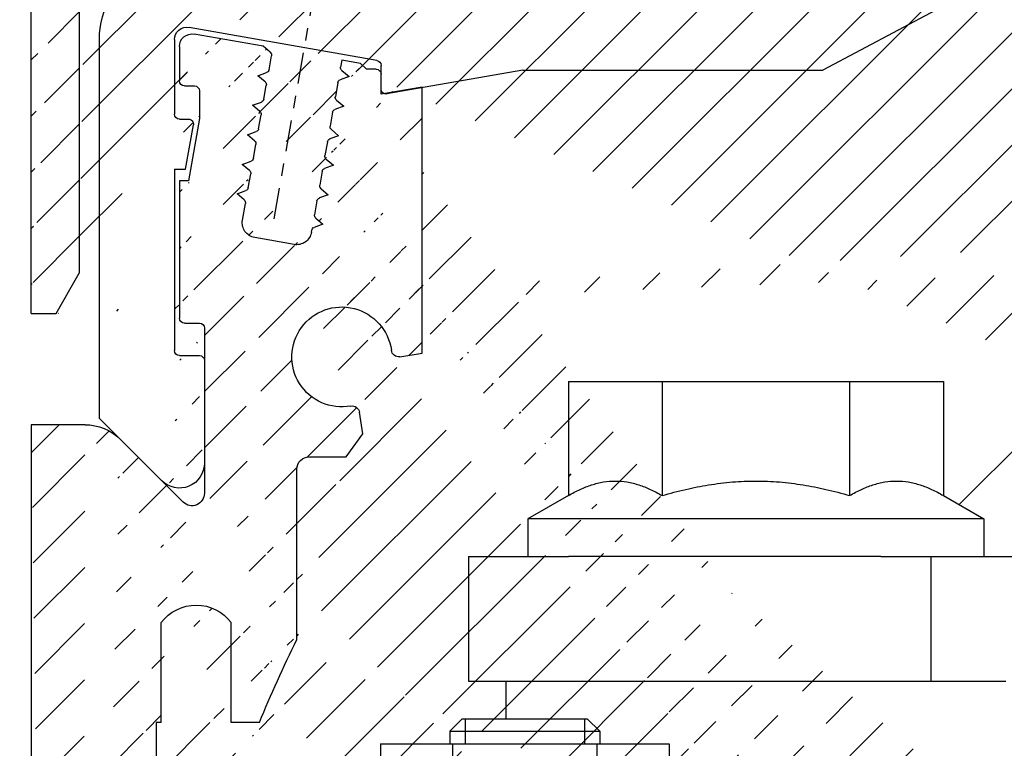
# Model space of a CAD drawing. Units: millimetres. Extents: x 0 to 4795, y -644 to 0.
# Drawn here: x 449 to 457, y -541 to -535 of the extents above; entities that cross this region are included whole.
import ezdxf

# ---------------------------------------------------------------- set-up
doc = ezdxf.new("R2010")
doc.units = ezdxf.units.MM
doc.linetypes.add('DOT_CENTER', pattern=[2, 1.25, -0.25, 0.25, -0.25])
doc.layers.add('00_ICONOS', color=7, linetype='Continuous', lineweight=5)
doc.layers.add('1', color=7, linetype='Continuous')
pattern_1 = [(45, (0, 0), (-1.122532015133644, 1.122532015133644), [])]

# ---------------------------------------------------------------- blocks, each defined once
blk = doc.blocks.new('70504-3-0701_1__64', base_point=(604.1866259258289, 1247.043703885966))
at = {"layer": '1', "color": 252, "linetype": 'DOT_CENTER'}
blk.add_line((589.2748634012896, 1055.936514550463), (576.5409845094034, 1053.691228841979), dxfattribs=at)
blk = doc.blocks.new('HAUBENPROFIL_SL-NT_L_6500_MM_E6_EV1__55', base_point=(606.507264605196, 995.657773545226))
h = blk.add_hatch()
h.set_pattern_fill('ANSI31', color=252, scale=0.5, style=0)
h.set_pattern_definition(pattern_1)
edge = h.paths.add_edge_path()
edge.add_arc((478.7908426933154, 997.9577735452259), 0.3000000000000729, 151.7262863686225, 270)
edge.add_arc((474.3442025871791, 998.657773545226), 3, 180, 270)
edge.add_arc((475.444202587179, 999.757773545225), 2.150000000000447, 67.96653868462187, 352.0334613153884)
edge.add_arc((474.0969832286485, 1062.325949563737), 0.9999999999991726, 82.73677805981953, 217.2632219401893)
edge.add_arc((475.4442025871792, 1061.548132104432), 2.150000000000051, 7.966538684610832, 124.5976502252226)
edge.add_arc((473.8442025871793, 1003.204511133149), 0.3000000000002387, 180, 294.901062370283)
edge.add_arc((475.444202587179, 999.757773545225), 3.500000000000093, 69.62062100888649, 114.9010623703608)
edge.add_arc((473.8442025871791, 1058.101394516509), 0.2999999999996637, 65.0989376295953, 180)
edge.add_arc((475.4442025871792, 1061.548132104432), 3.500000000000584, -114.9010623703633, -69.62062100888845)
edge.add_arc((477.870558074168, 999.418216406059), 0.3000000000002491, 75.00000000002953, 172.0334613154024)
edge.add_arc((475.4442025871792, 1061.548132104432), 2.149999999999869, 175.4023497748037, 292.0334613153751)
edge.add_arc((474.3442025871791, 1062.657773545222), 3.000000000004093, 90, 180)
edge.add_arc((476.5585536039718, 1002.757477165814), 0.2999999999997834, -14.9999999998482, 69.62062100890876)
edge.add_arc((476.3633152221191, 1002.028837605153), 0.3000000000002052, -112.0334613153769, -15.00000000002853)
edge.add_arc((476.5585536039718, 1058.548428483843), 0.2999999999997949, -69.62062100890876, 15.00000000005382)
edge.add_arc((476.3633152221191, 1059.277068044504), 0.3000000000002129, 15.00000000002853, 112.0334613153688)
edge.add_arc((477.8705580741682, 1061.887689243598), 0.3000000000000069, -172.0334613153749, -75.00000000004002)
edge.add_arc((478.5991976348298, 1062.08292762545), 0.2999999999993707, -74.99999999998457, 9.620621008969877)
edge.add_arc((475.4442025871792, 1061.548132104432), 3.500000000000197, 9.620621008879574, 27.77371363135487)
edge.add_arc((478.8064230274124, 1063.31885899226), 0.3000000000007358, 89.49999999998145, 207.7737136312748)
edge.add_arc((478.5991976348291, 999.222978024206), 0.2999999999998742, -9.62062100879862, 75.00000000000855)
edge.add_arc((475.444202587179, 999.757773545225), 3.499999999999578, -28.2737136313493, -9.620621008879137)
edge.add_arc((481.9404870161455, 1065.913979481706), 0.2000000000002442, 44.69824607335166, 134.6982460735692)
edge.add_arc((482.440826019124, 1065.977030708094), 0.1999999999996517, -135.3017539272135, -45.30175392803108)
edge.add_arc((482.940473147642, 1065.908712906501), 0.2000000000007274, 44.69824607330632, 134.698246074894)
edge.add_arc((483.4408121506208, 1065.97176413289), 0.200000000000357, -135.3017539262221, -45.30175392670623)
edge.add_arc((483.9404592791387, 1065.903446331296), 0.2000000000001954, 44.6982460738237, 134.6982460731221)
edge.add_arc((484.4407982821174, 1065.966497557684), 0.199999999999522, -135.3017539267185, -45.30175392651138)
edge.add_arc((484.9404454106353, 1065.898179756093), 0.1999999999994025, 44.69824607322371, 134.6982460733053)
edge.add_arc((485.440784413614, 1065.961230982481), 0.2000000000004765, -135.3017539261644, -45.3017539266715)
edge.add_arc((485.9404315421319, 1065.892913180888), 0.1999999999995624, 44.69824607327002, 134.6982460732591)
edge.add_arc((486.4407705451106, 1065.955964407277), 0.200000000000357, -135.3017539262221, -45.30175392669464)
edge.add_arc((486.9404176736286, 1065.887646605683), 0.2000000000003301, 44.6982460730524, 134.6982460732822)
edge.add_arc((487.4407566766072, 1065.950697832071), 0.2000000000000001, -135.3017539264875, -45.30175392669464)
edge.add_arc((487.9404038051254, 1065.882380030479), 0.2000000000002425, 44.69824607344378, 134.6982460735576)
edge.add_arc((488.4407428081039, 1065.945431256867), 0.2000000000003149, -135.3017539261186, -45.3017539266715)
edge.add_arc((488.9403899366218, 1065.877113455273), 0.2000000000005186, 44.69824607373207, 134.6982460733053)
edge.add_arc((489.4407289396006, 1065.940164681663), 0.1999999999997577, -135.3017539264188, -45.30175392706117)
edge.add_arc((489.9403760681184, 1065.87184688007), 0.1999999999996045, 44.69824607316645, 134.6982460732591)
edge.add_arc((490.4407150710972, 1065.934898106458), 0.1999999999992476, -135.3017539270989, -45.30175392669464)
edge.add_arc((490.9403621996153, 1065.866580304865), 0.2000000000004378, 44.69824607375498, 134.6982460735344)
edge.add_arc((491.4407012025938, 1065.929631531254), 0.2000000000003234, -135.3017539265791, -45.30175392669464)
edge.add_arc((491.9403483311119, 1065.86131372966), 0.2000000000001617, 44.69824607346668, 134.6982460733053)
edge.add_arc((492.4406873340905, 1065.924364956048), 0.1999999999998857, -135.3017539268216, -45.30175392653453)
edge.add_arc((492.9403344626082, 1065.856047154457), 0.1999999999996769, 44.69824607360413, 134.6982460732359)
edge.add_arc((493.4406734655872, 1065.919098380844), 0.199999999999741, -135.301753927697, -45.30175392671779)
edge.add_arc((493.9403205941051, 1065.850780579251), 0.200000000000283, 44.69824607343232, 134.6982460735229)
edge.add_arc((494.4406595970838, 1065.913831805639), 0.1999999999996113, -135.301753927202, -45.30175392628231)
edge.add_arc((494.9403067256018, 1065.845514004047), 0.2000000000001937, 44.69824607391581, 134.6982460733053)
edge.add_arc((495.4406457285804, 1065.908565230435), 0.2000000000003234, -135.3017539265791, -45.30175392669464)
edge.add_arc((495.9402928570983, 1065.840247428841), 0.2000000000008334, 44.69824607410102, 134.6982460732706)
edge.add_arc((496.440631860077, 1065.90329865523), 0.1999999999998941, -135.3017539272822, -45.30175392669464)
edge.add_arc((496.9402789885951, 1065.834980853637), 0.2000000000002694, 44.69824607416926, 134.6982460733053)
edge.add_arc((497.4406179915737, 1065.898032080026), 0.1999999999995624, -135.30175392673, -45.3017539266715)
edge.add_arc((497.9402651200917, 1065.829714278433), 0.2000000000001214, 44.69824607347815, 134.6982460733053)
edge.add_arc((498.4406041230703, 1065.892765504822), 0.1999999999996449, -135.301753926845, -45.30175392662568)
edge.add_arc((499.4405902545669, 1065.887498929616), 0.1999999999996853, -135.3017539268565, -45.30175392669464)
edge.add_arc((498.9402512515883, 1065.824447703228), 0.1999999999999614, 44.69824607343184, 134.6982460733512)
edge.add_arc((499.9402373830849, 1065.819181128024), 0.2000000000001214, 44.69824607347815, 134.6982460733053)
edge.add_arc((500.4405763860635, 1065.882232354412), 0.1999999999998453, -135.3017539268102, -45.30175392669464)
edge.add_arc((500.9402235145814, 1065.813914552819), 0.1999999999992161, 89.37824607333252, 134.6982460734771)
edge.add_line((582.0762536291655, 998.657773545226), (588.6121517320514, 998.657773545226))
edge.add_line((607.3442026806046, 996.6577735452249), (607.3442026806046, 995.657773545226))
edge.add_line((607.3442026806046, 995.657773545226), (474.3442025871791, 995.657773545226))
edge.add_line((473.5442025871791, 1058.101394516509), (473.5442025871791, 1003.204511133149))
edge.add_line((471.3442025871791, 998.657773545226), (471.3442025871791, 1062.657773545222))
edge.add_line((593.0681313724115, 1065.657773545229), (593.0627055724553, 1064.657788264989))
edge.add_line((588.6121517320514, 998.657773545226), (590.3442025396206, 997.657773545226))
edge.add_line((593.0627055724553, 1064.657788264989), (591.4467864087817, 1063.736490771137))
edge.add_line((476.653092970006, 1001.951191891622), (476.8483313518585, 1002.679831452284))
edge.add_line((476.8483313518582, 1058.626074197374), (476.653092970006, 1059.354713758035))
edge.add_line((477.9482037876988, 1061.597911495711), (478.6768433483605, 1061.793149877564))
edge.add_line((478.6768433483599, 999.512755772093), (477.9482037876987, 999.707994153946))
edge.add_line((580.3442028215975, 997.657773545226), (582.0762536291655, 998.657773545226))
edge.add_line((575.8021078884185, 1062.75141275376), (574.7841736799556, 1062.756935942444))
edge.add_line((574.7841736799556, 1062.756935942444), (573.0575741677167, 1063.766318983879))
edge.add_line((573.0575741677167, 1063.766318983879), (572.052163087521, 1062.771759503595))
edge.add_line((571.1420744325626, 1062.776697535267), (572.052163087521, 1062.771759503595))
edge.add_line((571.1420744325626, 1062.776697535267), (568.7905824192177, 1064.151397425726))
edge.add_line((481.3972239223664, 1065.657773545226), (481.7998124274187, 1066.056143682848))
edge.add_line((482.29866181798, 1065.836356119369), (482.0826512172885, 1066.054654070433))
edge.add_line((482.7997985589117, 1066.05087710764), (482.581500607847, 1065.834866506948))
edge.add_line((483.0826373487855, 1066.049387495228), (483.2986479494787, 1065.831089544162))
edge.add_line((483.5814867393473, 1065.829599931747), (483.7997846904121, 1066.04561053244))
edge.add_line((484.0826234802805, 1066.044120920024), (484.2986340809747, 1065.825822968958))
edge.add_line((484.581472870844, 1065.824333356542), (484.7997708219087, 1066.040343957236))
edge.add_line((485.082609611778, 1066.038854344819), (485.298620212472, 1065.820556393753))
edge.add_line((485.5814590023407, 1065.819066781338), (485.7997569534055, 1066.035077382031))
edge.add_line((486.0825957432746, 1066.033587769614), (486.2986063439685, 1065.815289818549))
edge.add_line((486.5814451338372, 1065.813800206134), (486.7997430849021, 1066.029810806826))
edge.add_line((487.0825818747724, 1066.028321194409), (487.2985924754647, 1065.810023243344))
edge.add_line((487.5814312653338, 1065.808533630928), (487.7997292163987, 1066.024544231621))
edge.add_line((488.0825680062682, 1066.023054619206), (488.2985786069621, 1065.804756668139))
edge.add_line((488.5814173968306, 1065.803267055724), (488.7997153478952, 1066.019277656416))
edge.add_line((489.0825541377641, 1066.017788044001), (489.2985647384585, 1065.799490092936))
edge.add_line((489.5814035283272, 1065.798000480518), (489.799701479392, 1066.014011081213))
edge.add_line((490.2985508699538, 1065.794223517733), (490.0825402692614, 1066.012521468796))
edge.add_line((490.5813896598238, 1065.792733905315), (490.7996876108887, 1066.008744506007))
edge.add_line((491.2985370014509, 1065.788956942527), (491.0825264007575, 1066.007254893593))
edge.add_line((491.5813757913204, 1065.787467330111), (491.7996737423853, 1066.003477930803))
edge.add_line((492.2985231329473, 1065.783690367322), (492.0825125322546, 1066.001988318387))
edge.add_line((492.581361922817, 1065.782200754906), (492.7996598738819, 1065.9982113556))
edge.add_line((493.298509264442, 1065.77842379212), (493.0824986637502, 1065.996721743184))
edge.add_line((493.5813480543137, 1065.776934179701), (493.7996460053786, 1065.992944780393))
edge.add_line((494.2984953959399, 1065.773157216914), (494.082484795248, 1065.991455167978))
edge.add_line((494.5813341858104, 1065.771667604498), (494.7996321368752, 1065.98767820519))
edge.add_line((495.2984815274375, 1065.767890641708), (495.0824709267434, 1065.986188592775))
edge.add_line((495.581320317307, 1065.766401029292), (495.7996182683719, 1065.982411629984))
edge.add_line((496.2984676589327, 1065.762624066505), (496.0824570582399, 1065.98092201757))
edge.add_line((496.5813064488036, 1065.761134454087), (496.7996043998685, 1065.97714505478))
edge.add_line((497.2984537904309, 1065.7573574913), (497.0824431897361, 1065.975655442366))
edge.add_line((497.5812925803004, 1065.755867878883), (497.7995905313651, 1065.971878479576))
edge.add_line((498.2984399219272, 1065.752090916096), (498.0824293212343, 1065.97038886716))
edge.add_line((501.1629882711302, 1063.648132104433), (478.7908426933157, 1063.648132104432))
edge.add_line((580.3442028215975, 997.657773545226), (478.7908426933154, 997.657773545226))
edge.add_line((605.6121518730334, 997.657773545226), (590.3442025396206, 997.657773545226))
edge.add_line((605.6121518730334, 997.657773545226), (607.3442026806046, 996.6577735452249))
edge.add_line((578.5549706656192, 1063.736490771137), (575.8021078884185, 1062.75141275376))
edge.add_line((499.2984260534238, 1065.74682434089), (499.0824154527309, 1065.965122291955))
edge.add_line((498.581278711797, 1065.750601303679), (498.7995766628617, 1065.966611904371))
edge.add_line((499.5812648432935, 1065.745334728473), (499.7995627943583, 1065.961345329167))
edge.add_line((500.2984121849204, 1065.741557765686), (500.0824015842275, 1065.959855716751))
edge.add_line((500.5812509747901, 1065.740068153269), (500.7995489258549, 1065.956078753961))
edge.add_line((474.3442025871791, 1065.657773545226), (481.3972239223664, 1065.657773545226))
edge.add_line((501.1629882711302, 1063.648132104433), (501.6662535924236, 1064.151397425726))
edge.add_line((501.6662535924236, 1064.151397425726), (568.7905824192177, 1064.151397425726))
edge.add_line((593.0681313724115, 1065.657773545229), (501.0681313724115, 1065.657773545229))
edge.add_line((578.5549706656192, 1063.736490771137), (591.4467864087817, 1063.736490771137))
at = {"layer": '1', "linetype": 'Continuous'}
for p, q in [((593.0681313724115, 1065.657773545229), (501.0681313724115, 1065.657773545229)), ((593.0681313724115, 1065.657773545229), (593.0627055724553, 1064.657788264989)), ((593.0627055724553, 1064.657788264989), (591.4467864087817, 1063.736490771137)), ((578.5549706656192, 1063.736490771137), (591.4467864087817, 1063.736490771137))]:
    blk.add_line(p, q, dxfattribs=at)
blk = doc.blocks.new('70511-5-0801__Modultraegerprofil__54', base_point=(-19.77904498146228, 2595.794108785382))
at = {"layer": '1', "color": 8, "linetype": 'Continuous'}
for p, q in [((572.914286178423, 1063.66609822318), (570.439412397219, 1061.191244707555)), ((575.380898517443, 1061.044333086461), (573.6869354666011, 1063.585226641149)), ((571.995046256474, 1060.625570955344), (573.4799704969661, 1062.110495195836)), ((575.2477384031549, 1060.342733965368), (573.4799704969661, 1062.110495195836)), ((571.995046418978, 1060.62557087943), (573.7628035963311, 1058.857809648961)), ((573.7628140867481, 1058.857809648961), (571.9950468958151, 1060.62557087943)), ((570.509218496157, 1060.425985918493), (573.061243099047, 1058.724630938024)), ((575.2477384031549, 1060.342733965368), (575.3184266508349, 1060.413412676305)), ((573.6921463430662, 1058.787130938024), (573.7628140867481, 1058.857809648961))]:
    blk.add_line(p, q, dxfattribs=at)
at = {"layer": '1', "linetype": 'Continuous'}
for p, q in [((597.2683290340713, 1062.930227110977), (582.1007194705257, 1062.930227110977)), ((599.761222252885, 1060.437333892164), (597.2683290340713, 1062.930227110977)), ((580.3416884435151, 1062.456083988956), (576.2161533959479, 1060.057773545226)), ((571.995046256474, 1060.625570955344), (573.4799704969661, 1062.110495195836)), ((573.4799704969661, 1062.110495195836), (575.5326921475748, 1060.057773545226)), ((574.389498531269, 1058.231118680549), (571.995046256474, 1060.625570955344)), ((576.2161533959479, 1060.057773545226), (575.5326921475748, 1060.057773545226)), ((582.1007194705254, 1059.930227110977), (585.0823189313056, 1059.930227110977)), ((585.2823189313056, 1059.730227110977), (585.2823189313056, 1059.368577829496)), ((587.2823189313056, 1059.930227110977), (594.5483290340713, 1059.930227110977)), ((587.2823189313056, 1059.930227110977), (587.2823189313056, 1059.482881072394)), ((594.7483290340713, 1059.730227110977), (594.7483290340713, 1058.930227110977)), ((582.9343578101611, 1051.823043909693), (581.6083155940194, 1059.343403022144)), ((587.2823189313056, 1059.482881072394), (585.517048566839, 1059.171616278894)), ((594.9483290340713, 1058.730227110977), (599.0541154716984, 1058.730227110977)), ((574.4161533959472, 1058.257773545227), (574.389498531269, 1058.231118680549)), ((574.4161533959472, 1058.257773545227), (574.4161533959472, 1058.20446381587)), ((574.4161533959472, 1058.20446381587), (574.5903901008405, 1058.030227110977)), ((576.2349071312462, 1058.030227110977), (578.2240266742327, 1058.38096255426)), ((578.2240266742327, 1058.38096255426), (578.9518570537377, 1054.253231355209)), ((576.2349071312462, 1058.030227110977), (574.5903901008405, 1058.030227110977)), ((579.2993938329413, 1054.009883482605), (578.9518570537377, 1054.253231355209)), ((579.0560459603379, 1053.662346703401), (579.2993938329413, 1054.009883482605)), ((579.0560459603379, 1053.662346703401), (579.8058726908956, 1049.409867998525)), ((584.0778026774262, 1051.657773545227), (583.1313193607635, 1051.657773545227)), ((583.316153395945, 1045.986491725609), (584.2747642280287, 1051.423043909693)), ((575.418983648342, 1049.057773545227), (571.816153395945, 1048.422497364816)), ((575.418983648342, 1049.057773545227), (579.5104303649919, 1049.057773545226)), ((571.816153395945, 1048.422497364816), (571.816153395945, 1043.557773545226)), ((575.316153395945, 1044.057773545226), (575.316153395945, 1046.557773545227)), ((575.316153395945, 1046.557773545227), (579.8161288896761, 1046.557773545226)), ((579.8161288896761, 1046.557773545226), (579.8161288896761, 1032.357773545225)), ((583.316153395945, 1045.986491725609), (583.316153395945, 1033.974406131009)), ((571.816153395945, 1043.557773545226), (574.816153395945, 1043.557773545226)), ((574.8161533959452, 1035.357773545226), (571.816153395945, 1035.357773545227)), ((571.816153395945, 1035.357773545227), (571.816153395945, 1029.457773545226)), ((575.316153395945, 1032.357773545227), (575.316153395945, 1034.857773545226)), ((580.9158209680744, 1029.457773545226), (583.316153395945, 1033.974406131009)), ((579.8161288896761, 1032.357773545225), (575.316153395945, 1032.357773545227)), ((571.816153395945, 1029.457773545226), (580.9158209680744, 1029.457773545226))]:
    blk.add_line(p, q, dxfattribs=at)
at = {"layer": '1', "color": 252, "linetype": 'DOT_CENTER'}
blk.add_line((577.8161533959452, 1039.457773545226), (568.816153395945, 1039.457773545226), dxfattribs=at)
at = {"layer": '1', "color": 8, "linetype": 'Continuous'}
for centre, radius, start, end in [((573.267839956204, 1063.312568686626), 0.4999834067241966, 33.04749144192745, 135.0019642946981), ((570.792966611536, 1060.837682335916), 0.5000069330521487, 134.999339033867, 235.4247333546294), ((574.964874135252, 1060.766973491641), 0.500004631394685, 314.9993274899409, 33.6910216146556), ((574.9648729854022, 1060.766958818883), 0.5000039639650156, 347.9980413380501, 12.0019586619244), ((573.3385748604461, 1059.140680037557), 0.5000097590078674, 236.3132032485124, 315.001813631848)]:
    blk.add_arc(centre, radius, start, end, dxfattribs=at)
at = {"layer": '1', "linetype": 'Continuous'}
for centre, radius, start, end in [((582.1007194705254, 1059.430227110977), 3.5, 89.99999999999442, 120.1708581739913), ((599.0541154716984, 1059.730227110977), 1, 270, 45.00000000001381), ((582.1007194705254, 1059.430227110977), 0.5, 90, 189.9999999999548), ((585.0823189313056, 1059.730227110977), 0.1999999999999318, 0, 90), ((594.5483290340713, 1059.730227110977), 0.1999999999999318, 0, 90), ((585.4823189313055, 1059.368577829496), 0.1999999999999318, 180, 280.0000000000499), ((594.9483290340713, 1058.930227110977), 0.2000000000000455, 180, 270), ((583.1313193607635, 1051.857773545226), 0.1999999999998946, 189.9999999999046, 270), ((584.0778026774262, 1051.457773545227), 0.2000000000001645, 349.9999999998444, 90), ((579.510430364992, 1049.357773545225), 0.299999999999045, 269.9999999999783, 9.999999999988294), ((574.816153395945, 1044.057773545226), 0.5, 270, 0), ((574.816153395945, 1034.857773545226), 0.5, 0, 89.99999999997395)]:
    blk.add_arc(centre, radius, start, end, dxfattribs=at)
blk = doc.blocks.new('70511-5-0800_Laufschienenprofil__50', base_point=(419.8233557397527, 1708.85178112785))
h = blk.add_hatch()
h.set_pattern_fill('ANSI31', color=252, scale=0.5, style=0)
h.set_pattern_definition(pattern_1)
h.paths.add_polyline_path([(656.5861533959454, 1040.957773545229), (656.8861533959464, 1040.657773545226), (656.5861533959454, 1040.357773545228)], flags=17)
edge = h.paths.add_edge_path()
edge.add_arc((630.7861533959453, 1005.257773545223), 11.99999999999971, 46.30910472072309, 90)
edge.add_arc((655.0861533959455, 1015.157773545224), 1.5, 270, 360)
edge.add_arc((653.62239068586, 1005.569736834334), 0.3000000000002985, 43.66579974763034, 134.9999999999847)
edge.add_arc((653.62239068586, 1008.745810256114), 0.3000000000000346, 225.0000000000153, 316.334200252354)
edge.add_arc((652.986163328038, 1000.87603524544), 0.2000000000000455, 180, 274.999999999996)
edge.add_arc((653.220722773075, 997.9854790089278), 0.1999999999999649, 94.99999999991564, 184.9999999999128)
edge.add_arc((630.7861533959453, 1005.257773545223), 7.900000000001032, 43.62397285083691, 90)
edge.add_arc((640.1242474198889, 1014.157773545224), 5.000000000000048, 223.6239728508397, 270)
edge.add_arc((639.7661311242014, 1014.657773545224), 1.00000000000002, 226.309104720718, 270)
edge.add_arc((624.3600026540139, 1014.794784955616), 0.4999999999998739, 123.9725543786917, 180)
edge.add_arc((589.7112179560312, 1055.038717513809), 0.6000000000006452, 279.9999999999877, 369.9999999999882)
edge.add_arc((594.8035591303558, 1053.230227110977), 1.999999999999625, 349.6657997475725, 622.3342002524208)
edge.add_arc((597.0662488393975, 1052.817631327438), 0.2999999999998586, 169.6657997476314, 261.0000000000574)
edge.add_arc((594.4967514657951, 1050.950782209917), 0.2999999999998759, 351.0000000002153, 442.3342002524093)
edge.add_arc((584.407735311902, 1053.342000473016), 0.1499999999993541, 39.99999999970654, 99.99999999995553)
edge.add_arc((585.0331722353338, 1053.452281877348), 0.1500000000001004, 99.99999999998073, 159.9999999999232)
edge.add_arc((585.5895046155167, 1053.550378286216), 0.1499999999997735, 40.00000000104596, 99.99999999980967)
edge.add_arc((586.2149415389486, 1053.660659690548), 0.1500000000000609, 99.99999999989521, 159.9999999991961)
edge.add_arc((586.7712739191313, 1053.758756099416), 0.1500000000000848, 40.00000000003918, 99.99999999988015)
edge.add_arc((589.7602494497924, 1054.285793130149), 0.1500000000003243, 99.99999999996568, 159.9999999999381)
edge.add_arc((589.1348125263606, 1054.175511725817), 0.1500000000000848, 40.00000000003918, 99.99999999983736)
edge.add_arc((588.5784801461778, 1054.077415316949), 0.1500000000000609, 99.99999999989521, 159.9999999991663)
edge.add_arc((587.953043222746, 1053.967133912617), 0.1499999999994161, 40.00000000014013, 99.99999999997063)
edge.add_arc((587.3967108425632, 1053.869037503749), 0.1499999999991652, 99.99999999995553, 160.0000000003313)
edge.add_arc((583.8514029317195, 1053.243904064148), 0.1499999999992047, 100.0000000000411, 160.0000000002645)
edge.add_arc((583.4861533959457, 1051.857773545226), 0.1999999999999318, 180, 270)
edge.add_arc((583.2259660082874, 1053.133622659815), 0.1500000000000258, 39.99999999994474, 99.99999999998073)
edge.add_arc((582.7222089291445, 1056.192619191886), 0.1500000000004242, 219.9999999989101, 280.0000000001518)
edge.add_arc((655.2861633280393, 1007.157773545224), 1.999999999999434, 223.6657997475756, 496.3342002524268)
edge.add_arc((657.7166722758999, 998.2282506465784), 0.4999999999999674, 265.6882605969486, 364.9999999999735)
edge.add_arc((657.4377738991075, 1001.416073680472), 0.4999999999999399, 5.00000000002655, 104.3117394030351)
edge.add_arc((600.2612222528851, 1059.230227110977), 0.5, 270.000000000013, 404.9999999999631)
edge.add_arc((593.6483290340719, 1058.930227110976), 0.1999999999999318, 180, 270)
edge.add_arc((593.248329034072, 1059.530227110977), 0.2000000000000455, 0, 90)
edge.add_arc((584.460310612942, 1056.499093413954), 0.1500000000001004, 279.9999999999807, 340.0000000000048)
edge.add_arc((585.0857475363737, 1056.609374818286), 0.1499999999999387, 219.9999999999727, 280.0000000001518)
edge.add_arc((585.6420799165566, 1056.707471227154), 0.1500000000001596, 280.0000000001091, 339.999999999938)
edge.add_arc((586.2675168399883, 1056.817752631486), 0.1499999999998516, 220.0000000000006, 280.0000000002977)
edge.add_arc((586.8238492201713, 1056.915849040354), 0.1499999999992442, 280.0000000001266, 340.0000000002794)
edge.add_arc((587.449286143603, 1057.026130444687), 0.1500000000000417, 219.9999999984657, 280.0000000000235)
edge.add_arc((588.0056185237859, 1057.124226853555), 0.1500000000001596, 280.0000000001091, 339.999999999938)
edge.add_arc((588.6310554472175, 1057.234508257887), 0.1500000000000848, 220.0000000000392, 280.0000000001518)
edge.add_arc((589.4333808717641, 1056.614409918629), 0.5999999999998682, 9.999999999879494, 99.99999999999204)
edge.add_arc((654.586153395946, 1057.957773545226), 1.999999999999012, 271.4270040008278, 542.5729959991935)
edge.add_arc((630.7861533959453, 1050.657773545226), 11.00000000000027, 64.0490504424994, 115.9509495575012)
edge.add_arc((656.0861533959454, 1050.85054340238), 0.5, 0, 90)
edge.add_arc((654.2995191345289, 1055.37766319432), 0.1499999999999905, 137.0000000000831, 197.0000000001443)
edge.add_arc((653.866392004083, 1054.913191212167), 0.1499999999991579, 76.99999999987496, 137.0000000001466)
edge.add_arc((653.4811211024537, 1054.500038752377), 0.1499999999998242, 137.0000000000238, 196.9999999994417)
edge.add_arc((653.0479939720079, 1054.035566770224), 0.1499999999993114, 76.9999999996211, 137.000000000117)
edge.add_arc((652.6627230703789, 1053.622414310434), 0.1499999999999905, 137.0000000000831, 197.000000000157)
edge.add_arc((652.229595939933, 1053.157942328281), 0.1499999999991579, 76.99999999987496, 136.9999999999985)
edge.add_arc((651.8443250383041, 1052.744789868491), 0.1499999999999073, 137.0000000000535, 197.000000000157)
edge.add_arc((649.1679295472468, 1054.420172563713), 0.1500000000002145, 257.0000000000573, 317.0000000000874)
edge.add_arc((649.9863275793218, 1055.297797005656), 0.1500000000002912, 256.9999999999303, 316.999999999829)
edge.add_arc((650.8047256113969, 1056.175421447599), 0.1500000000000611, 257.0000000003112, 316.9999999997994)
edge.add_arc((651.1899965130259, 1056.588573907389), 0.1499999999996691, 317.0000000000874, 377.0000000002273)
edge.add_arc((650.371598480951, 1055.710949465446), 0.1499999999996691, 317.0000000000874, 377.00000000024)
edge.add_arc((649.5532004488759, 1054.833325023503), 0.149999999999586, 317.0000000000578, 377.0000000010384)
edge.add_arc((651.4111979078583, 1052.280317886338), 0.1499999999991835, 76.99999999983264, 137.000000000117)
edge.add_arc((651.6231236434719, 1057.053045889542), 0.1500000000002145, 257.0000000000573, 317.0000000001466)
edge.add_arc((646.0619138019072, 1057.357773545226), 0.2999999999999545, 90, 227.0000000000831)
edge.add_arc((630.7861533959453, 1005.257773545223), 55.49999999999972, 94.97561960814453, 98.28295999555478)
edge.add_arc((639.2676343349312, 1059.957773545226), 0.5, 90, 135.0000000000369)
edge.add_arc((630.7861533959453, 1005.257773545223), 55.49999999999916, 81.71704000444545, 85.02438039185559)
edge.add_arc((648.4278272838775, 1059.057773545226), 1.749999999999932, 306.8698976458485, 413.130102354156)
edge.add_arc((621.1046724569594, 1061.157773545226), 0.4999999999997629, 44.99999999996315, 90)
edge.add_arc((599.2997891875967, 1054.530227110977), 0.5, 90.00000000001302, 180)
edge.add_arc((630.7861533959453, 1004.757773545223), 55.99999999999986, 112.4064923759122, 116.1397186161172)
edge.add_arc((606.4903457072072, 1059.057773545226), 1.749999999999977, 126.8698976458381, 180)
edge.add_arc((599.5183290340719, 1063.508654235723), 2, 180, 224.9999999999977)
edge.add_arc((659.7861533959458, 1063.657773545226), 0.5, 180, 270)
edge.add_arc((584.1523189313061, 1059.130227110977), 0.2000000000000455, 180, 270)
edge.add_arc((583.9039782327591, 1056.400997005086), 0.1499999999999266, 219.999999998616, 280.0000000000084)
edge.add_arc((583.7523189313061, 1059.530227110977), 0.1999999999999318, 0, 90)
edge.add_arc((583.2785413093274, 1056.290715600753), 0.1499999999992639, 280.0000000001693, 340.0000000007469)
edge.add_arc((582.3718687468947, 1059.230227110977), 0.5, 90, 189.9999999999571)
edge.add_arc((630.7861533959453, 1005.257773545223), 11.99999999999898, 90, 123.9725543786828)
edge.add_arc((606.4903457072072, 1059.057773545226), 1.75, 180, 233.1301023541575)
edge.add_line((656.5861533959453, 1024.357773545178), (656.5861533959453, 1015.157773545224))
edge.add_line((656.5861533959937, 1024.957773545228), (656.8861533959939, 1024.657773545227))
edge.add_line((656.8861533959939, 1024.657773545227), (656.5861533959943, 1024.357773545227))
edge.add_line((656.5861533959453, 1048.163327044692), (656.5861533959454, 1050.85054340238))
edge.add_line((656.5861533959454, 1040.357773545228), (656.5861533959453, 1036.657773545226))
edge.add_line((656.5861533959453, 1036.657773545226), (656.5861533959453, 1024.957773545277))
edge.add_line((656.5861533959453, 1044.657773545226), (656.5861533959454, 1040.957773545229))
edge.add_line((656.8861533959464, 1040.677773545227), (656.5861533959454, 1040.357773545228))
edge.add_line((656.5861533959453, 1040.97777354523), (656.8861533959464, 1040.677773545227))
edge.add_line((656.5861533959453, 1048.163327044692), (656.5861533959453, 1044.657773545226))
edge.add_line((654.0002473829987, 998.2544425427442), (653.2032916245257, 998.1847179485461))
edge.add_line((654.0220363186857, 998.0053938682213), (654.0002473829987, 998.2544425427442))
edge.add_line((653.7823580261299, 1000.744929287974), (653.7605690904429, 1000.993977962497))
edge.add_line((653.0214838334565, 997.9680478603785), (653.2236066456676, 995.657773545226))
edge.add_line((661.4861533959455, 1040.657773545227), (661.7861533959456, 1040.957773545228))
edge.add_line((659.7861533959458, 1063.157773545226), (661.7861533959456, 1063.157773545226))
edge.add_line((661.7861533959456, 1063.157773545226), (661.7861533959456, 1040.957773545228))
edge.add_line((661.7861533959456, 1040.357773545226), (661.4861533959455, 1040.657773545227))
edge.add_line((652.7861633280379, 1005.157773545224), (653.410258651504, 1005.78186886869))
edge.add_line((653.0035944765875, 1000.676796305821), (653.7823580261299, 1000.744929287974))
edge.add_line((652.7861633280379, 1000.87603524544), (652.7861633280379, 1005.157773545224))
edge.add_line((653.410258651504, 1008.533678221758), (652.7861633280379, 1009.157773545224))
edge.add_line((660.2861533959458, 1002.157773545228), (660.2861533959458, 1000.357773545228))
edge.add_line((661.786153395945, 1002.157773545228), (660.2861533959458, 1002.157773545228))
edge.add_line((661.786153395945, 1024.357773545227), (661.786153395945, 1002.157773545228))
edge.add_line((660.2861533959458, 1000.357773545228), (661.786153395945, 1000.357773545228))
edge.add_line((661.786153395945, 1000.357773545228), (661.786153395945, 995.657773545226))
edge.add_line((661.7861533959456, 1024.957773545228), (661.7861533959456, 1040.357773545226))
edge.add_line((661.786153395945, 1024.357773545227), (661.4861533959454, 1024.657773545227))
edge.add_line((652.7861633280379, 1009.157773545224), (640.1242474198889, 1009.157773545224))
edge.add_line((661.4861533959454, 1024.657773545227), (661.7861533959456, 1024.957773545228))
edge.add_line((623.8600026540139, 1013.157773545224), (623.8600026540139, 1014.794784955616))
edge.add_line((630.7861533959453, 1013.157773545224), (623.8600026540139, 1013.157773545224))
edge.add_line((639.7661311242014, 1013.657773545224), (655.0861533959455, 1013.657773545224))
edge.add_line((585.7044112819826, 1053.646796427671), (585.9456351216488, 1053.359317050129))
edge.add_line((588.0679498892132, 1054.06355205407), (588.3091737288785, 1053.77607267653))
edge.add_line((586.8861805855992, 1053.855174240869), (587.1274044252639, 1053.567694863329))
edge.add_line((583.997444813818, 1050.020425812238), (584.2861533959458, 1051.657773545226))
edge.add_line((597.8762360990081, 1052.385602410918), (597.0193184998857, 1052.521324825259))
edge.add_line((594.7930579679737, 1050.903851870406), (594.6531370261828, 1050.020425812238))
edge.add_line((594.6531370261828, 1050.020425812238), (583.997444813818, 1050.020425812238))
edge.add_line((584.5226419783698, 1053.438418614468), (584.7638658180347, 1053.150939236929))
edge.add_line((584.7638658180347, 1053.150939236929), (584.892218342216, 1053.503584898847))
edge.add_line((585.0071250086838, 1053.6000030403), (585.5634573888672, 1053.698099449168))
edge.add_line((585.9456351216488, 1053.359317050129), (586.0739876458313, 1053.711962712049))
edge.add_line((587.1274044252639, 1053.567694863329), (587.2557569494453, 1053.920340525247))
edge.add_line((589.8154068626313, 1054.447832862001), (589.7342022231423, 1054.433514293101))
edge.add_line((589.4909430324931, 1053.98445048973), (589.6192955566744, 1054.337096151648))
edge.add_line((589.2497191928285, 1054.27192986727), (589.4909430324931, 1053.98445048973))
edge.add_line((588.552432919528, 1054.225136479901), (589.108765299711, 1054.323232888769))
edge.add_line((588.3091737288785, 1053.77607267653), (588.4375262530607, 1054.12871833845))
edge.add_line((587.3706636159134, 1054.0167586667), (587.9269959960963, 1054.114855075568))
edge.add_line((586.1888943122988, 1053.8083808535), (586.7452266924815, 1053.906477262368))
edge.add_line((584.2861533959458, 1051.657773545226), (583.4861533959457, 1051.657773545226))
edge.add_line((583.5820965144201, 1052.942561423728), (583.7104490386015, 1053.295207085646))
edge.add_line((583.8253557050695, 1053.391625227099), (584.3816880852522, 1053.489721635967))
edge.add_line((583.3408726747554, 1053.230040801268), (583.5820965144201, 1052.942561423728))
edge.add_line((583.2861533959458, 1051.857773545226), (583.2861533959458, 1052.247487865321))
edge.add_line((583.0545655907547, 1052.479075670512), (583.2861533959458, 1052.247487865321))
edge.add_line((582.9217525915458, 1053.232295618334), (583.1999187816374, 1053.281343822767))
edge.add_line((583.0545655907547, 1052.479075670512), (582.9217525915458, 1053.232295618334))
edge.add_line((661.786153395945, 995.657773545226), (653.2236066456676, 995.657773545226))
edge.add_line((657.9358712481533, 1001.459651551846), (658.2147696249458, 998.271828517952))
edge.add_line((657.6790807560274, 997.7296657715234), (654.0220363186857, 998.0053938682213))
edge.add_line((653.7605690904429, 1000.993977962497), (657.3141751239241, 1001.900556232039))
edge.add_line((585.252318931307, 1058.930227110977), (587.7523189313061, 1059.371044562748))
edge.add_line((582.3660784230117, 1056.383680427973), (581.8794648703888, 1059.143403022144))
edge.add_line((583.3045885359777, 1056.142994437802), (582.7482561557949, 1056.044898028934))
edge.add_line((583.5478477266261, 1056.592058241173), (583.4194952024459, 1056.239412579256))
edge.add_line((583.789071566289, 1056.304578863636), (583.5478477266261, 1056.592058241173))
edge.add_line((584.486357839592, 1056.351372251002), (583.9300254594092, 1056.253275842134))
edge.add_line((584.729617030241, 1056.800436054373), (584.6012645060598, 1056.447790392455))
edge.add_line((584.9708408699058, 1056.512956676833), (584.729617030241, 1056.800436054373))
edge.add_line((585.6681271432069, 1056.559750064202), (585.1117947630241, 1056.461653655334))
edge.add_line((585.9113863338556, 1057.008813867573), (585.7830338096745, 1056.656168205655))
edge.add_line((586.1526101735205, 1056.721334490033), (585.9113863338556, 1057.008813867573))
edge.add_line((586.8498964468215, 1056.768127877403), (586.293564066639, 1056.670031468535))
edge.add_line((587.0931556374699, 1057.217191680774), (586.9648031132893, 1056.864546018856))
edge.add_line((587.3343794771325, 1056.929712303237), (587.0931556374699, 1057.217191680774))
edge.add_line((588.0316657504362, 1056.976505690603), (587.4753333702531, 1056.878409281735))
edge.add_line((588.274924941085, 1057.425569493974), (588.1465724169038, 1057.072923832056))
edge.add_line((588.5161487807496, 1057.138090116434), (588.274924941085, 1057.425569493974))
edge.add_line((589.3291919651641, 1057.205294570436), (588.6571026738679, 1057.086787094935))
edge.add_line((590.3021026078385, 1055.142906420409), (590.0242655235716, 1056.718598825228))
edge.add_line((648.8614246906209, 1054.336989169364), (645.8573142938887, 1057.13836743474))
edge.add_line((656.0861533959454, 1051.35054340238), (652.0639956853212, 1051.35054340238))
edge.add_line((654.1898160792858, 1055.479962948329), (654.6359600828596, 1055.958393817927))
edge.add_line((654.2657939947106, 1054.974927613228), (654.1560734211344, 1055.333807438611))
edge.add_line((653.9001346622347, 1055.059346721884), (654.2657939947106, 1054.974927613228))
edge.add_line((653.3714180472109, 1054.602338506386), (653.75668894884, 1055.015490966176))
edge.add_line((653.4473959626358, 1054.097303171285), (653.3376753890589, 1054.45618299667))
edge.add_line((653.0817366301603, 1054.181722279941), (653.4473959626358, 1054.097303171285))
edge.add_line((652.5530200151359, 1053.724714064443), (652.938290916765, 1054.137866524233))
edge.add_line((652.6289979305607, 1053.219678729341), (652.5192773569845, 1053.578558554725))
edge.add_line((652.2633385980847, 1053.304097837998), (652.6289979305607, 1053.219678729341))
edge.add_line((651.7346219830612, 1052.8470896225), (652.1198928846906, 1053.26024208229))
edge.add_line((651.8105998984859, 1052.342054287398), (651.7008793249097, 1052.700934112782))
edge.add_line((651.4449405660101, 1052.426473396055), (651.8105998984859, 1052.342054287398))
edge.add_line((649.1341868890953, 1054.274017053995), (648.8614246906209, 1054.336989169364))
edge.add_line((649.6629035041186, 1054.731025269494), (649.2776326024896, 1054.317872809704))
edge.add_line((649.5869255886943, 1055.236060604595), (649.6966461622699, 1054.877180779214))
edge.add_line((649.95258492117, 1055.151641495938), (649.5869255886943, 1055.236060604595))
edge.add_line((650.4813015361938, 1055.608649711437), (650.0960306345648, 1055.195497251646))
edge.add_line((650.4053236207692, 1056.113685046538), (650.5150441943454, 1055.754805221155))
edge.add_line((650.7709829532461, 1056.029265937881), (650.4053236207692, 1056.113685046538))
edge.add_line((651.2996995682687, 1056.48627415338), (650.9144286666398, 1056.073121693589))
edge.add_line((651.2237216528442, 1056.991309488481), (651.3334422264204, 1056.632429663098))
edge.add_line((651.5893809853204, 1056.906890379824), (651.2237216528442, 1056.991309488481))
edge.add_line((652.0639956853212, 1051.35054340238), (651.1413705058123, 1052.210905301122))
edge.add_line((651.1413705058123, 1052.210905301122), (651.3014948526154, 1052.382617640347))
edge.add_line((600.6147756434784, 1059.58378050157), (598.1041154716987, 1062.09444067335))
edge.add_line((652.5881697183254, 1057.867989226101), (651.7328266987149, 1056.950746135533))
edge.add_line((609.4403457072073, 1057.657773545226), (605.4403457072074, 1057.657773545226))
edge.add_line((649.4778272838776, 1057.657773545226), (646.0619138019072, 1057.657773545226))
edge.add_line((609.4403457072071, 1056.529932995215), (609.4403457072073, 1057.657773545226))
edge.add_line((609.4403457072073, 1060.457773545226), (605.4403457072074, 1060.457773545226))
edge.add_line((649.4778272838776, 1060.457773545226), (639.2676343349312, 1060.457773545226))
edge.add_line((609.4403457072073, 1060.657773545226), (615.7861533959456, 1060.657773545226))
edge.add_line((609.4403457072073, 1060.457773545226), (609.4403457072073, 1060.657773545226))
edge.add_line((638.9140809443379, 1060.311326935819), (638.781589151929, 1060.17883514341))
edge.add_line((615.7861533959456, 1060.657773545226), (616.7861533959458, 1061.657773545226))
edge.add_line((621.1046724569594, 1061.657773545226), (616.7861533959458, 1061.657773545226))
edge.add_line((622.7907176399615, 1060.17883514341), (621.4582258475527, 1061.511326935819))
edge.add_line((598.7997891875966, 1053.056603006648), (597.8762360990081, 1052.385602410918))
edge.add_line((598.7997891875967, 1054.530227110977), (598.7997891875966, 1053.056603006648))
edge.add_line((606.1147040571034, 1055.030227110977), (599.2997891875966, 1055.030227110977))
edge.add_line((659.2861533959458, 1064.807773545226), (659.2861533959458, 1063.657773545226))
edge.add_line((597.5183290340719, 1063.508654235723), (597.5183290340718, 1065.657773545226))
edge.add_line((658.4361533959457, 1065.657773545226), (659.2861533959458, 1064.807773545226))
edge.add_line((597.5183290340718, 1065.657773545226), (658.4361533959457, 1065.657773545226))
edge.add_line((593.448329034072, 1059.530227110977), (593.448329034072, 1058.930227110976))
edge.add_line((593.6483290340719, 1058.730227110977), (600.2612222528852, 1058.730227110977))
edge.add_line((587.7523189313061, 1059.371044562748), (587.7523189313061, 1059.730227110977))
edge.add_line((587.7523189313061, 1059.730227110977), (593.248329034072, 1059.730227110977))
edge.add_line((583.9523189313061, 1059.530227110977), (583.9523189313061, 1059.130227110977))
edge.add_line((584.1523189313061, 1058.930227110977), (585.252318931307, 1058.930227110977))
edge.add_line((582.3718687468947, 1059.730227110977), (583.7523189313061, 1059.730227110977))
edge.add_line((582.6073022626745, 1056.096201050435), (582.3660784230117, 1056.383680427973))
at = {"layer": '1', "linetype": 'Continuous'}
for p, q in [((597.5183290340718, 1065.657773545226), (658.4361533959457, 1065.657773545226)), ((597.5183290340719, 1063.508654235723), (597.5183290340718, 1065.657773545226)), ((600.6147756434784, 1059.58378050157), (598.1041154716987, 1062.09444067335)), ((609.4403457072073, 1060.457773545226), (609.4403457072073, 1060.657773545226)), ((609.4403457072073, 1060.657773545226), (615.7861533959456, 1060.657773545226)), ((609.4403457072073, 1060.457773545226), (605.4403457072074, 1060.457773545226)), ((582.3718687468947, 1059.730227110977), (583.7523189313061, 1059.730227110977)), ((587.7523189313061, 1059.730227110977), (593.248329034072, 1059.730227110977)), ((587.7523189313061, 1059.371044562748), (587.7523189313061, 1059.730227110977)), ((583.9523189313061, 1059.530227110977), (583.9523189313061, 1059.130227110977)), ((585.252318931307, 1058.930227110977), (587.7523189313061, 1059.371044562748)), ((593.448329034072, 1059.530227110977), (593.448329034072, 1058.930227110976)), ((582.3660784230117, 1056.383680427973), (581.8794648703888, 1059.143403022144)), ((584.1523189313061, 1058.930227110977), (585.252318931307, 1058.930227110977)), ((593.6483290340719, 1058.730227110977), (600.2612222528852, 1058.730227110977)), ((588.274924941085, 1057.425569493974), (588.1465724169038, 1057.072923832056)), ((588.5161487807496, 1057.138090116434), (588.274924941085, 1057.425569493974)), ((609.4403457072073, 1057.657773545226), (605.4403457072074, 1057.657773545226)), ((609.4403457072071, 1056.529932995215), (609.4403457072073, 1057.657773545226)), ((585.9113863338556, 1057.008813867573), (585.7830338096745, 1056.656168205655)), ((586.1526101735205, 1056.721334490033), (585.9113863338556, 1057.008813867573)), ((587.0931556374699, 1057.217191680774), (586.9648031132893, 1056.864546018856)), ((587.3343794771325, 1056.929712303237), (587.0931556374699, 1057.217191680774)), ((588.0316657504362, 1056.976505690603), (587.4753333702531, 1056.878409281735)), ((589.3291919651641, 1057.205294570436), (588.6571026738679, 1057.086787094935)), ((583.5478477266261, 1056.592058241173), (583.4194952024459, 1056.239412579256)), ((583.789071566289, 1056.304578863636), (583.5478477266261, 1056.592058241173)), ((584.729617030241, 1056.800436054373), (584.6012645060598, 1056.447790392455)), ((584.9708408699058, 1056.512956676833), (584.729617030241, 1056.800436054373)), ((585.6681271432069, 1056.559750064202), (585.1117947630241, 1056.461653655334)), ((586.8498964468215, 1056.768127877403), (586.293564066639, 1056.670031468535)), ((590.3021026078385, 1055.142906420409), (590.0242655235716, 1056.718598825228)), ((582.6073022626745, 1056.096201050435), (582.3660784230117, 1056.383680427973)), ((583.3045885359777, 1056.142994437802), (582.7482561557949, 1056.044898028934)), ((584.486357839592, 1056.351372251002), (583.9300254594092, 1056.253275842134)), ((606.1147040571034, 1055.030227110977), (599.2997891875966, 1055.030227110977)), ((588.552432919528, 1054.225136479901), (589.108765299711, 1054.323232888769)), ((589.2497191928285, 1054.27192986727), (589.4909430324931, 1053.98445048973)), ((589.4909430324931, 1053.98445048973), (589.6192955566744, 1054.337096151648)), ((589.8154068626313, 1054.447832862001), (589.7342022231423, 1054.433514293101)), ((598.7997891875967, 1054.530227110977), (598.7997891875966, 1053.056603006648)), ((586.1888943122988, 1053.8083808535), (586.7452266924815, 1053.906477262368)), ((586.8861805855992, 1053.855174240869), (587.1274044252639, 1053.567694863329)), ((587.1274044252639, 1053.567694863329), (587.2557569494453, 1053.920340525247)), ((587.3706636159134, 1054.0167586667), (587.9269959960963, 1054.114855075568)), ((588.0679498892132, 1054.06355205407), (588.3091737288785, 1053.77607267653)), ((588.3091737288785, 1053.77607267653), (588.4375262530607, 1054.12871833845)), ((583.8253557050695, 1053.391625227099), (584.3816880852522, 1053.489721635967)), ((584.5226419783698, 1053.438418614468), (584.7638658180347, 1053.150939236929)), ((584.7638658180347, 1053.150939236929), (584.892218342216, 1053.503584898847)), ((585.0071250086838, 1053.6000030403), (585.5634573888672, 1053.698099449168)), ((585.7044112819826, 1053.646796427671), (585.9456351216488, 1053.359317050129)), ((585.9456351216488, 1053.359317050129), (586.0739876458313, 1053.711962712049)), ((582.9217525915458, 1053.232295618334), (583.1999187816374, 1053.281343822767)), ((583.0545655907547, 1052.479075670512), (582.9217525915458, 1053.232295618334)), ((583.3408726747554, 1053.230040801268), (583.5820965144201, 1052.942561423728)), ((583.5820965144201, 1052.942561423728), (583.7104490386015, 1053.295207085646)), ((598.7997891875966, 1053.056603006648), (597.8762360990081, 1052.385602410918)), ((583.0545655907547, 1052.479075670512), (583.2861533959458, 1052.247487865321)), ((583.2861533959458, 1051.857773545226), (583.2861533959458, 1052.247487865321)), ((597.8762360990081, 1052.385602410918), (597.0193184998857, 1052.521324825259)), ((584.2861533959458, 1051.657773545226), (583.4861533959457, 1051.657773545226)), ((583.997444813818, 1050.020425812238), (584.2861533959458, 1051.657773545226)), ((594.7930579679737, 1050.903851870406), (594.6531370261828, 1050.020425812238)), ((594.6531370261828, 1050.020425812238), (583.997444813818, 1050.020425812238))]:
    blk.add_line(p, q, dxfattribs=at)
for centre, radius, start, end in [((599.5183290340719, 1063.508654235723), 2, 180, 224.9999999999977), ((606.4903457072072, 1059.057773545226), 1.749999999999977, 126.8698976458381, 180), ((582.3718687468947, 1059.230227110977), 0.5, 90, 189.9999999999571), ((583.7523189313061, 1059.530227110977), 0.1999999999999318, 0, 90), ((593.248329034072, 1059.530227110977), 0.2000000000000455, 0, 90), ((600.2612222528851, 1059.230227110977), 0.5, 270.000000000013, 44.99999999996315), ((584.1523189313061, 1059.130227110977), 0.2000000000000455, 180, 270), ((593.6483290340719, 1058.930227110976), 0.1999999999999318, 180, 270), ((606.4903457072072, 1059.057773545226), 1.75, 180, 233.1301023541575), ((587.449286143603, 1057.026130444687), 0.1500000000000417, 219.9999999984657, 280.0000000000235), ((588.0056185237859, 1057.124226853555), 0.1500000000001596, 280.0000000001091, 339.999999999938), ((588.6310554472175, 1057.234508257887), 0.1500000000000848, 220.0000000000392, 280.0000000001518), ((589.4333808717641, 1056.614409918629), 0.5999999999998682, 9.999999999879494, 99.99999999999204), ((585.6420799165566, 1056.707471227154), 0.1500000000001596, 280.0000000001091, 339.999999999938), ((586.2675168399883, 1056.817752631486), 0.1499999999998516, 220.0000000000006, 280.0000000002977), ((586.8238492201713, 1056.915849040354), 0.1499999999992442, 280.0000000001266, 340.0000000002794), ((630.7861533959453, 1004.757773545223), 55.99999999999986, 112.4064923759122, 116.1397186161172), ((583.2785413093274, 1056.290715600753), 0.1499999999992639, 280.0000000001693, 340.0000000007469), ((583.9039782327591, 1056.400997005086), 0.1499999999999266, 219.999999998616, 280.0000000000084), ((584.460310612942, 1056.499093413954), 0.1500000000001004, 279.9999999999807, 340.0000000000048), ((585.0857475363737, 1056.609374818286), 0.1499999999999387, 219.9999999999727, 280.0000000001518), ((582.7222089291445, 1056.192619191886), 0.1500000000004242, 219.9999999989101, 280.0000000001518), ((589.7112179560312, 1055.038717513809), 0.6000000000006452, 279.9999999999877, 9.999999999988294), ((594.8035591303558, 1053.230227110977), 1.999999999999625, 349.6657997475725, 262.3342002524207), ((599.2997891875967, 1054.530227110977), 0.5, 90.00000000001302, 180), ((588.5784801461778, 1054.077415316949), 0.1500000000000609, 99.99999999989521, 159.9999999991663), ((589.1348125263606, 1054.175511725817), 0.1500000000000848, 40.00000000003918, 99.99999999983736), ((589.7602494497924, 1054.285793130149), 0.1500000000003243, 99.99999999996568, 159.9999999999381), ((586.2149415389486, 1053.660659690548), 0.1500000000000609, 99.99999999989521, 159.9999999991961), ((586.7712739191313, 1053.758756099416), 0.1500000000000848, 40.00000000003918, 99.99999999988015), ((587.3967108425632, 1053.869037503749), 0.1499999999991652, 99.99999999995553, 160.0000000003313), ((587.953043222746, 1053.967133912617), 0.1499999999994161, 40.00000000014013, 99.99999999997063), ((583.8514029317195, 1053.243904064148), 0.1499999999992047, 100.0000000000411, 160.0000000002645), ((584.407735311902, 1053.342000473016), 0.1499999999993541, 39.99999999970654, 99.99999999995553), ((585.0331722353338, 1053.452281877348), 0.1500000000001004, 99.99999999998073, 159.9999999999232), ((585.5895046155167, 1053.550378286216), 0.1499999999997735, 40.00000000104596, 99.99999999980967), ((583.2259660082874, 1053.133622659815), 0.1500000000000258, 39.99999999994474, 99.99999999998073), ((597.0662488393975, 1052.817631327438), 0.2999999999998586, 169.6657997476314, 261.0000000000574), ((583.4861533959457, 1051.857773545226), 0.1999999999999318, 180, 270), ((594.4967514657951, 1050.950782209917), 0.2999999999998759, 351.0000000002153, 82.33420025240929)]:
    blk.add_arc(centre, radius, start, end, dxfattribs=at)
blk = doc.blocks.new('1__62', base_point=(373.2516279663331, 1081.478663374774))
at = {"layer": '1', "color": 252, "linetype": 'Continuous'}
for p, q in [((610.286153828079, 1051.681276237122), (610.286153828079, 1048.794524891174)), ((610.286153828079, 1051.681276237122), (613.486153828079, 1051.681276237122)), ((609.286153828079, 1048.407773545227), (609.7861538280787, 1048.907773545226)), ((609.7861538280787, 1048.907773545226), (610.286153828079, 1048.907773545226)), ((609.7861538280787, 1048.907773545226), (609.7861538280787, 1042.907773545226)), ((610.286153828079, 1048.794524891174), (613.486153828079, 1048.794524891174)), ((610.286153828079, 1048.794524891174), (610.286153828079, 1043.021022199278)), ((609.286153828079, 1048.407773545227), (609.286153828079, 1048.294338545226)), ((609.286153828079, 1048.294338545226), (609.286153828079, 1043.407773545226)), ((609.286153828079, 1048.294338545226), (610.286153828079, 1048.294338545226)), ((602.7861538280791, 1048.157773545226), (607.786153828079, 1048.157773545226)), ((602.7861538280791, 1048.157773545226), (602.7861538280791, 1045.782773545226)), ((607.786153828079, 1048.157773545226), (607.786153828079, 1046.657773545226)), ((609.286153828079, 1046.657773545226), (607.786153828079, 1046.657773545226)), ((607.786153828079, 1046.657773545226), (607.786153828079, 1044.157773545226)), ((607.786153828079, 1046.657773545226), (607.786153828079, 1044.157773545226)), ((600.3511659550571, 1044.163327044691), (601.2861538280791, 1045.782773545226)), ((601.2861538280791, 1045.782773545226), (602.7861538280791, 1045.782773545226)), ((601.2861538280791, 1032.095273545226), (601.2861538280791, 1045.782773545226)), ((602.7861538280791, 1045.782773545226), (602.7861538280791, 1044.157773545226)), ((602.7861538280791, 1045.782773545226), (602.7861538280791, 1044.157773545226)), ((595.7861538280791, 1044.163327044691), (600.3511659550571, 1044.163327044691)), ((595.7861538280791, 1044.163327044691), (595.7861538280791, 1040.410550294959)), ((602.7861538280791, 1040.557773545226), (602.7861538280791, 1044.157773545226)), ((602.7861538280791, 1040.557773545226), (602.7861538280791, 1044.157773545226)), ((607.786153828079, 1044.157773545226), (607.786153828079, 1038.757773300009)), ((607.786153828079, 1044.157773545226), (607.786153828079, 1038.757773300009)), ((609.286153828079, 1043.521208545226), (610.286153828079, 1043.521208545226)), ((609.286153828079, 1043.407773545226), (609.7861538280787, 1042.907773545226)), ((609.7861538280787, 1042.907773545226), (610.286153828079, 1042.907773545226)), ((610.286153828079, 1043.021022199278), (613.486153828079, 1043.021022199278)), ((610.286153828079, 1043.021022199278), (610.286153828079, 1040.13427085333)), ((595.7861538280791, 1040.410550294959), (600.3511659550571, 1040.410550294959)), ((595.7861538280791, 1040.410550294959), (595.7861538280791, 1032.904996795493)), ((602.7861538280791, 1032.757773545226), (602.7861538280791, 1040.557773545226)), ((602.7861538280791, 1032.757773545226), (602.7861538280791, 1040.557773545226)), ((610.286153828079, 1040.13427085333), (613.486153828079, 1040.13427085333)), ((607.786153828079, 1038.757773300009), (607.786153828079, 1034.557773300009)), ((607.786153828079, 1038.757773300009), (607.786153828079, 1034.557773300009)), ((607.786153828079, 1034.557773300009), (607.786153828079, 1031.657773545226)), ((607.786153828079, 1034.557773300009), (607.786153828079, 1031.657773545226)), ((595.7861538280791, 1032.904996795493), (595.7861538280791, 1029.152220045761)), ((595.7861538280791, 1032.904996795493), (600.3511659550571, 1032.904996795493)), ((602.7861538280791, 1032.095273545226), (602.7861538280791, 1032.757773545226)), ((602.7861538280791, 1032.095273545226), (602.7861538280791, 1032.757773545226)), ((601.2861538280791, 1027.532773545226), (601.2861538280791, 1032.095273545226)), ((602.7861538280791, 1031.657773545226), (602.7861538280791, 1032.095273545226)), ((602.7861538280791, 1031.657773545226), (602.7861538280791, 1032.095273545226)), ((602.7861538280791, 1031.657773545226), (602.7861538280791, 1030.586977218431)), ((602.7861538280791, 1031.657773545226), (602.7861538280791, 1030.586977218431)), ((607.786153828079, 1031.657773545226), (607.786153828079, 1029.657773545226)), ((607.786153828079, 1031.657773545226), (607.786153828079, 1029.657773545226)), ((602.7861538280791, 1030.586977218431), (602.7861538280791, 1029.657773545226)), ((602.7861538280791, 1030.586977218431), (602.7861538280791, 1029.657773545226)), ((602.7861538280791, 1029.657773545226), (602.786153828079, 1027.657773545226)), ((602.7861538280791, 1029.657773545226), (607.786153828079, 1029.657773545226)), ((602.7861538280791, 1029.657773545226), (602.786153828079, 1027.657773545226)), ((607.786153828079, 1029.657773545226), (607.786153828079, 1027.657773545226)), ((607.786153828079, 1029.657773545226), (607.786153828079, 1027.657773545226)), ((595.7861538280791, 1029.152220045761), (600.3511659550571, 1029.152220045761)), ((600.3511659550571, 1029.152220045761), (601.2861538280791, 1027.532773545226)), ((600.717275801031, 1028.518099191383), (596.856950154874, 1024.657773545226)), ((601.2861538280791, 1027.532773545226), (602.7861538280791, 1027.532773545226)), ((602.786153828079, 1027.657773545226), (602.7861538280791, 1027.532773545226)), ((602.786153828079, 1027.657773545226), (602.7861538280791, 1027.532773545226)), ((602.7861538280791, 1027.532773545226), (602.7861538280791, 1022.657773545226)), ((607.786153828079, 1027.657773545226), (607.786153828079, 1026.657773545226)), ((607.786153828079, 1027.657773545226), (607.786153828079, 1026.657773545226))]:
    blk.add_line(p, q, dxfattribs=at)
for points in [[(600.3511659550571, 1044.163327044691), (600.1041108069786, 1043.687207236046), (599.9270551034917, 1043.235102848103), (599.8095964867742, 1042.756624636144), (599.7706095304945, 1042.287884848056), (599.8095261879187, 1041.817678533355), (599.9274088678893, 1041.337681160802), (600.1043718911174, 1040.886098778073), (600.3511659550571, 1040.410550294959)], [(600.3511659550571, 1040.410550294959), (600.1043744136866, 1039.459464366168), (599.9274088660853, 1038.556288552127), (599.8095268191025, 1037.596301467195), (599.7706095304943, 1036.655881190151), (599.8095971110085, 1035.718394054491), (599.9270551039297, 1034.761445185961), (600.1041133477876, 1033.857225291707), (600.3511659550571, 1032.904996795493)], [(600.3511659550571, 1032.904996795493), (600.1041108073024, 1032.428876987556), (599.9270551039297, 1031.976772600259), (599.8095964868262, 1031.498294387261), (599.7706095304943, 1031.029554598165), (599.8095261875294, 1030.559348286516), (599.9274088660853, 1030.079350917176), (600.1043718897856, 1029.627768531789), (600.3511659550571, 1029.152220045761)]]:
    blk.add_spline(points, degree=3, dxfattribs=at)

msp = doc.modelspace()

# ---------------------------------------------------------------- block references
at = {"extrusion": (0, 0, -1), "xscale": 0.2, "yscale": 0.2, "zscale": -0.2, "rotation": 270}
msp.add_blockref('HAUBENPROFIL_SL-NT_L_6500_MM_E6_EV1__55', (-463.5232159051068, -540.3289714302184), dxfattribs=at)
at = {"xscale": -0.2, "yscale": 0.2, "zscale": 0.2, "rotation": 90}
for name, p in [('70511-5-0801__Modultraegerprofil__54', (143.495948857076, -415.0717095128871)), ('70504-3-0701_1__64', (413.246029836959, -539.8648436943452)), ('70511-5-0800_Laufschienenprofil__50', (320.8844143885819, -502.9921896571298))]:
    msp.add_blockref(name, p, dxfattribs=at)
at = {"layer": '00_ICONOS', "xscale": -0.2, "yscale": 0.2, "zscale": 0.2, "rotation": 90}
msp.add_blockref('1__62', (446.3590379391974, -493.6778441024455), dxfattribs=at)

doc.saveas('drawing.dxf')
